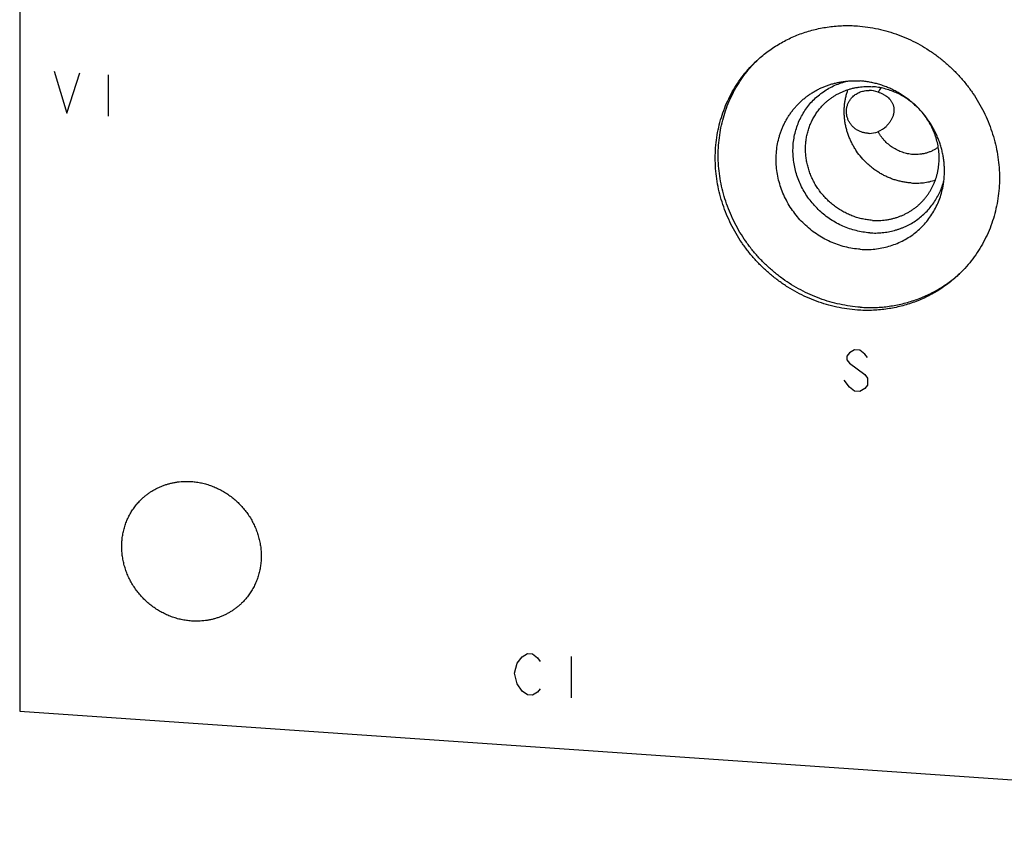
# Model space of a CAD drawing. Units: inches. Extents: x 0.3 to 21.7, y 0.3 to 16.7.
# Drawn here: x 8.5 to 11.2, y 6.6 to 8.9 of the extents above; entities that cross this region are included whole.
import ezdxf

# ---------------------------------------------------------------- set-up
doc = ezdxf.new("R2010")
doc.units = ezdxf.units.IN
doc.header["$LTSCALE"] = 1.21
doc.header["$MEASUREMENT"] = 0
doc.layers.get('0').update_dxf_attribs({"linetype": 'CONTINUOUS'})

msp = doc.modelspace()

# ---------------------------------------------------------------- linework, layer by layer
at = {"color": 7, "linetype": 'Continuous'}
for p, q in [((8.4514, 10.0454), (8.4514, 6.9062)), ((8.4514, 6.9062), (13.1603, 6.5796))]:
    msp.add_line(p, q, dxfattribs=at)
at = {"color": 4, "linetype": 'Continuous'}
for p, q in [((8.548, 8.7057), (8.5843, 8.5873)), ((8.5843, 8.5873), (8.6205, 8.7007)), ((8.7002, 8.6952), (8.7002, 8.5793)), ((10.7986, 7.9218), (10.7842, 7.9131)), ((10.8131, 7.9208), (10.7986, 7.9218)), ((10.8276, 7.9101), (10.8131, 7.9208)), ((10.7842, 7.9131), (10.7769, 7.904)), ((10.7769, 7.904), (10.7769, 7.8943)), ((10.7769, 7.8943), (10.7842, 7.8842)), ((10.8349, 7.9), (10.8276, 7.9101)), ((10.7842, 7.8842), (10.8276, 7.8522)), ((10.7842, 7.8166), (10.7697, 7.8369)), ((10.8276, 7.8522), (10.8349, 7.842)), ((10.8349, 7.842), (10.8349, 7.8227)), ((10.7986, 7.8059), (10.7842, 7.8166)), ((10.8276, 7.8135), (10.8131, 7.8049)), ((10.8349, 7.8227), (10.8276, 7.8135)), ((10.8131, 7.8049), (10.7986, 7.8059)), ((9.8496, 7.041), (9.8641, 7.0593)), ((9.8641, 7.0593), (9.8786, 7.068)), ((9.8786, 7.068), (9.8931, 7.067)), ((9.8931, 7.067), (9.9076, 7.0563)), ((10.0018, 7.0594), (10.0018, 6.9435)), ((9.8424, 7.0125), (9.8496, 7.041)), ((9.9076, 7.0563), (9.9148, 7.0461)), ((9.8496, 6.9831), (9.8424, 7.0125)), ((9.8641, 6.9627), (9.8496, 6.9831)), ((9.8786, 6.9521), (9.8641, 6.9627)), ((9.8931, 6.9511), (9.8786, 6.9521)), ((9.9076, 6.9597), (9.8931, 6.9511)), ((9.9148, 6.9689), (9.9076, 6.9597))]:
    msp.add_line(p, q, dxfattribs=at)
at = {"color": 7, "linetype": 'Continuous'}
for centre, radius, start, end in [((10.7775, 8.4797), 0.36, 134.7903, 135.8394), ((10.8388, 8.5803), 0.0711, 68.7965, 89.572), ((10.9528, 8.5945), 0.1025, 141.3897, 149.4906), ((10.8292, 8.4552), 0.2084, 45.4301, 46.5173), ((10.8292, 8.4552), 0.2084, 41.5677, 42.6648), ((10.8397, 8.5975), 0.0669, 269.6198, 291.7063), ((10.8316, 8.6098), 0.0813, 293.8368, 313.9702), ((10.8518, 8.4027), 0.36, 312.1758, 312.9229)]:
    msp.add_arc(centre, radius, start, end, dxfattribs=at)
for points, knots in [([(10.5191, 8.7306), (10.5237, 8.7351), (10.5333, 8.7438), (10.5482, 8.7561), (10.5639, 8.7676), (10.5801, 8.7782), (10.5969, 8.788), (10.6142, 8.7969), (10.632, 8.8048), (10.6503, 8.8119), (10.6689, 8.8179), (10.6879, 8.823), (10.7072, 8.8272), (10.7268, 8.8303), (10.7465, 8.8324), (10.7664, 8.8336), (10.7864, 8.8337), (10.7997, 8.8331), (10.8064, 8.8326)], [0, 0, 0, 0, 0.061648, 0.123319, 0.185036, 0.246822, 0.308696, 0.370681, 0.432795, 0.495056, 0.557481, 0.620084, 0.682878, 0.745872, 0.809077, 0.872497, 0.936138, 1, 1, 1, 1]), ([(10.8064, 8.8326), (10.8161, 8.8319), (10.8356, 8.8299), (10.8647, 8.8247), (10.8934, 8.8174), (10.9216, 8.808), (10.9493, 8.7966), (10.9762, 8.7834), (11.0021, 8.7682), (11.027, 8.7512), (11.0508, 8.7326), (11.0732, 8.7124), (11.0942, 8.6906), (11.1137, 8.6675), (11.1316, 8.6432), (11.1477, 8.6177), (11.162, 8.5912), (11.1743, 8.5639), (11.1848, 8.5359), (11.1932, 8.5074), (11.1995, 8.4784), (11.2038, 8.4492), (11.2059, 8.4199), (11.2059, 8.3907), (11.2037, 8.3617), (11.1994, 8.3331), (11.1931, 8.3051), (11.1846, 8.2777), (11.1742, 8.2511), (11.1618, 8.2255), (11.1474, 8.201), (11.1313, 8.1778), (11.1134, 8.1559), (11.1004, 8.1423), (11.0936, 8.1358)], [0, 0, 0, 0, 0.031145, 0.062443, 0.093888, 0.125471, 0.157179, 0.188997, 0.220909, 0.252896, 0.284937, 0.317011, 0.349097, 0.381172, 0.413214, 0.445202, 0.477115, 0.508935, 0.540645, 0.57223, 0.603678, 0.634978, 0.666126, 0.697117, 0.727951, 0.758633, 0.789168, 0.819566, 0.849842, 0.880009, 0.910088, 0.940098, 0.970061, 1, 1, 1, 1]), ([(10.8064, 8.0338), (10.7966, 8.0345), (10.7771, 8.0365), (10.7481, 8.0418), (10.7194, 8.0491), (10.6911, 8.0584), (10.6635, 8.0698), (10.6366, 8.0831), (10.6106, 8.0982), (10.5857, 8.1152), (10.5619, 8.1338), (10.5395, 8.1541), (10.5185, 8.1758), (10.499, 8.1989), (10.4812, 8.2233), (10.4651, 8.2487), (10.4508, 8.2752), (10.4384, 8.3025), (10.428, 8.3305), (10.4196, 8.3591), (10.4132, 8.388), (10.409, 8.4172), (10.4069, 8.4465), (10.4069, 8.4757), (10.409, 8.5047), (10.4133, 8.5333), (10.4197, 8.5614), (10.4281, 8.5887), (10.4385, 8.6153), (10.451, 8.6409), (10.4653, 8.6654), (10.4814, 8.6886), (10.4993, 8.7105), (10.5123, 8.7241), (10.5191, 8.7306)], [0, 0, 0, 0, 0.031145, 0.062443, 0.093888, 0.125471, 0.157179, 0.188997, 0.220909, 0.252896, 0.284937, 0.317011, 0.349097, 0.381172, 0.413214, 0.445202, 0.477115, 0.508935, 0.540645, 0.57223, 0.603678, 0.634978, 0.666126, 0.697117, 0.727951, 0.758633, 0.789168, 0.819566, 0.849842, 0.880009, 0.910088, 0.940098, 0.970061, 1, 1, 1, 1]), ([(10.8147, 8.0418), (10.805, 8.0425), (10.7858, 8.0445), (10.7571, 8.0496), (10.7287, 8.0568), (10.7008, 8.0659), (10.6735, 8.077), (10.6469, 8.09), (10.6212, 8.1048), (10.5965, 8.1214), (10.5729, 8.1396), (10.5506, 8.1594), (10.5296, 8.1807), (10.5102, 8.2033), (10.4923, 8.2271), (10.4761, 8.2521), (10.4617, 8.2781), (10.4491, 8.3049), (10.4384, 8.3324), (10.4296, 8.3605), (10.4229, 8.389), (10.4182, 8.4177), (10.4155, 8.4466), (10.4149, 8.4755), (10.4165, 8.5042), (10.4201, 8.5326), (10.4257, 8.5605), (10.4334, 8.5877), (10.443, 8.6143), (10.4546, 8.6399), (10.4681, 8.6645), (10.4833, 8.6879), (10.5003, 8.71), (10.5128, 8.7238), (10.5192, 8.7305)], [0, 0, 0, 0, 0.031127, 0.062405, 0.093829, 0.125389, 0.157072, 0.188866, 0.220754, 0.252717, 0.284736, 0.31679, 0.348858, 0.380918, 0.412949, 0.444931, 0.476842, 0.508665, 0.540382, 0.571979, 0.603442, 0.634764, 0.665935, 0.696952, 0.727814, 0.758525, 0.789088, 0.819513, 0.849812, 0.879999, 0.910091, 0.940108, 0.97007, 1, 1, 1, 1]), ([(10.8147, 8.2046), (10.8074, 8.2051), (10.793, 8.2067), (10.7715, 8.2112), (10.7505, 8.2175), (10.7299, 8.2258), (10.7101, 8.2358), (10.6912, 8.2475), (10.6732, 8.2608), (10.6565, 8.2757), (10.6411, 8.2919), (10.6271, 8.3094), (10.6147, 8.3279), (10.6039, 8.3474), (10.5949, 8.3677), (10.5877, 8.3886), (10.5824, 8.41), (10.5791, 8.4316), (10.5777, 8.4533), (10.5783, 8.4749), (10.5809, 8.4962), (10.5846, 8.5136), (10.5886, 8.5272), (10.592, 8.5372), (10.5959, 8.547), (10.6003, 8.5566), (10.6051, 8.5659), (10.6104, 8.575), (10.616, 8.5838), (10.6221, 8.5923), (10.6286, 8.6005), (10.6355, 8.6084), (10.6428, 8.6159), (10.6504, 8.623), (10.6583, 8.6298), (10.6666, 8.6362), (10.6752, 8.6422), (10.6841, 8.6477), (10.6932, 8.6528), (10.7026, 8.6575), (10.7123, 8.6618), (10.7221, 8.6655), (10.7322, 8.6688), (10.7424, 8.6716), (10.7527, 8.674), (10.7597, 8.6752), (10.7632, 8.6758)], [0, 0, 0, 0, 0.031378, 0.062946, 0.094694, 0.126604, 0.158653, 0.190813, 0.223055, 0.255346, 0.287651, 0.319936, 0.352166, 0.384308, 0.416334, 0.448216, 0.479932, 0.511467, 0.54281, 0.573955, 0.604904, 0.635667, 0.650988, 0.666267, 0.681509, 0.696717, 0.711893, 0.727042, 0.742168, 0.757275, 0.772366, 0.787448, 0.802523, 0.817598, 0.832676, 0.847763, 0.862863, 0.877979, 0.893118, 0.908282, 0.923475, 0.938702, 0.953965, 0.969267, 0.984612, 1, 1, 1, 1]), ([(10.8411, 8.251), (10.8346, 8.2514), (10.8218, 8.2529), (10.8027, 8.2568), (10.784, 8.2623), (10.7657, 8.2695), (10.748, 8.2782), (10.731, 8.2885), (10.715, 8.3001), (10.6999, 8.313), (10.6859, 8.3272), (10.6732, 8.3425), (10.6617, 8.3587), (10.6517, 8.3758), (10.6432, 8.3937), (10.6363, 8.4121), (10.631, 8.4309), (10.6274, 8.45), (10.6254, 8.4693), (10.6252, 8.4885), (10.6266, 8.5076), (10.6298, 8.5264), (10.6346, 8.5446), (10.6411, 8.5623), (10.6492, 8.5792), (10.6588, 8.5952), (10.6698, 8.6102), (10.6822, 8.6241), (10.6958, 8.6367), (10.7106, 8.6479), (10.7265, 8.6578), (10.7432, 8.6661), (10.7608, 8.6728), (10.7728, 8.6762), (10.7789, 8.6776)], [0, 0, 0, 0, 0.031366, 0.062917, 0.094645, 0.126531, 0.158556, 0.190693, 0.222914, 0.255188, 0.287483, 0.319766, 0.352003, 0.384164, 0.41622, 0.448143, 0.479912, 0.511509, 0.542922, 0.574144, 0.605174, 0.636017, 0.666685, 0.697194, 0.727568, 0.757832, 0.788019, 0.818161, 0.848294, 0.878453, 0.908672, 0.938985, 0.969419, 1, 1, 1, 1]), ([(10.7632, 8.6758), (10.7675, 8.6764), (10.776, 8.6775), (10.7888, 8.6784), (10.8017, 8.6785), (10.8103, 8.6782), (10.8147, 8.6779)], [0, 0, 0, 0, 0.2486, 0.498117, 0.748588, 1, 1, 1, 1]), ([(11.0473, 8.3817), (11.0481, 8.3859), (11.0494, 8.3944), (11.0508, 8.4072), (11.0514, 8.4201), (11.0513, 8.4331), (11.0505, 8.4461), (11.0489, 8.4591), (11.0467, 8.4721), (11.0438, 8.4849), (11.0402, 8.4977), (11.0359, 8.5102), (11.0309, 8.5225), (11.0253, 8.5346), (11.0191, 8.5465), (11.0122, 8.558), (11.0048, 8.5691), (10.9941, 8.5835), (10.9794, 8.6004), (10.963, 8.6157), (10.949, 8.6269), (10.9381, 8.6347), (10.9269, 8.6419), (10.9153, 8.6486), (10.9034, 8.6546), (10.8912, 8.66), (10.8788, 8.6647), (10.8662, 8.6687), (10.8535, 8.6721), (10.8406, 8.6748), (10.8277, 8.6767), (10.819, 8.6776), (10.8147, 8.6779)], [0, 0, 0, 0, 0.030314, 0.06074, 0.091282, 0.12194, 0.152714, 0.183602, 0.214603, 0.245711, 0.276921, 0.308226, 0.339619, 0.371091, 0.402632, 0.434232, 0.46588, 0.497564, 0.560973, 0.624382, 0.656066, 0.687714, 0.719314, 0.750854, 0.782326, 0.813718, 0.845023, 0.876232, 0.907339, 0.938338, 0.969227, 1, 1, 1, 1]), ([(10.7134, 8.6138), (10.7156, 8.6159), (10.72, 8.62), (10.7271, 8.6258), (10.7344, 8.6312), (10.7421, 8.6362), (10.75, 8.6408), (10.7581, 8.645), (10.7665, 8.6487), (10.7751, 8.652), (10.7839, 8.6549), (10.7928, 8.6573), (10.8019, 8.6592), (10.8141, 8.6612), (10.8297, 8.6625), (10.8423, 8.6622), (10.8485, 8.6618)], [0, 0, 0, 0, 0.061653, 0.123329, 0.185052, 0.246842, 0.308721, 0.370711, 0.43283, 0.495097, 0.557527, 0.620135, 0.682933, 0.745933, 0.872526, 1, 1, 1, 1]), ([(10.9573, 8.3911), (10.9535, 8.3913), (10.946, 8.3921), (10.9349, 8.3939), (10.9238, 8.3963), (10.9128, 8.3994), (10.902, 8.4031), (10.8914, 8.4075), (10.881, 8.4124), (10.8709, 8.418), (10.8611, 8.4241), (10.8516, 8.4308), (10.8426, 8.438), (10.831, 8.4482), (10.8176, 8.4623), (10.8059, 8.4777), (10.7977, 8.4907), (10.792, 8.5008), (10.787, 8.5111), (10.7825, 8.5218), (10.7787, 8.5326), (10.7755, 8.5435), (10.773, 8.5546), (10.7711, 8.5658), (10.7699, 8.577), (10.7693, 8.5883), (10.7694, 8.5995), (10.7702, 8.6106), (10.7717, 8.6216), (10.7738, 8.6325), (10.7765, 8.6432), (10.7788, 8.6502), (10.78, 8.6536)], [0, 0, 0, 0, 0.030869, 0.061864, 0.092978, 0.12421, 0.15555, 0.18699, 0.218521, 0.250132, 0.281811, 0.313545, 0.34532, 0.377123, 0.440727, 0.504265, 0.535986, 0.567649, 0.599241, 0.63075, 0.662166, 0.69348, 0.724682, 0.755767, 0.78673, 0.817568, 0.848278, 0.878862, 0.909321, 0.93966, 0.969884, 1, 1, 1, 1]), ([(10.7934, 8.6336), (10.7949, 8.635), (10.798, 8.6377), (10.8031, 8.6413), (10.8086, 8.6444), (10.8144, 8.647), (10.8204, 8.649), (10.8266, 8.6504), (10.8329, 8.6512), (10.8372, 8.6514), (10.8393, 8.6514)], [0, 0, 0, 0, 0.123258, 0.247039, 0.371366, 0.496234, 0.621607, 0.747423, 0.873591, 1, 1, 1, 1]), ([(10.9725, 8.6064), (10.9683, 8.6104), (10.9617, 8.6162), (10.9524, 8.6233), (10.9429, 8.63), (10.9305, 8.6376), (10.9149, 8.6453), (10.8988, 8.6517), (10.885, 8.6558), (10.8739, 8.6584), (10.8627, 8.6604), (10.8542, 8.6614), (10.8485, 8.6618)], [0, 0, 0, 0, 0.126459, 0.189636, 0.252746, 0.378681, 0.504175, 0.629127, 0.753451, 0.81537, 0.877109, 1, 1, 1, 1]), ([(10.8645, 8.6466), (10.8669, 8.6459), (10.8717, 8.6443), (10.8775, 8.6417), (10.8818, 8.6393), (10.886, 8.6367), (10.8909, 8.6331), (10.8953, 8.629), (10.8985, 8.6254), (10.9007, 8.6225), (10.9027, 8.6195), (10.9045, 8.6163), (10.906, 8.613), (10.9073, 8.6095), (10.9083, 8.6058), (10.9089, 8.602), (10.9093, 8.5982), (10.9093, 8.5942), (10.909, 8.5902), (10.9083, 8.5862), (10.9073, 8.5822), (10.9056, 8.577), (10.9029, 8.5707), (10.8987, 8.5637), (10.8938, 8.5571), (10.89, 8.5531), (10.8881, 8.5512)], [0, 0, 0, 0, 0.061852, 0.122737, 0.152836, 0.182712, 0.241848, 0.300388, 0.329561, 0.358741, 0.388008, 0.417452, 0.447171, 0.477266, 0.507829, 0.538922, 0.570564, 0.602722, 0.635313, 0.668231, 0.701363, 0.734615, 0.801181, 0.867648, 0.933921, 1, 1, 1, 1]), ([(10.8485, 8.286), (10.8439, 8.2864), (10.837, 8.2871), (10.8279, 8.2886), (10.8189, 8.2904), (10.8076, 8.2932), (10.7943, 8.2976), (10.7813, 8.303), (10.7686, 8.3092), (10.7564, 8.3163), (10.7447, 8.3243), (10.7335, 8.3331), (10.723, 8.3426), (10.7131, 8.3528), (10.7039, 8.3637), (10.6955, 8.3752), (10.688, 8.3871), (10.6812, 8.3996), (10.6754, 8.4124), (10.6705, 8.4256), (10.6666, 8.439), (10.6636, 8.4527), (10.6616, 8.4664), (10.6606, 8.4802), (10.6606, 8.4939), (10.6616, 8.5075), (10.6636, 8.521), (10.6666, 8.5342), (10.6706, 8.5471), (10.6747, 8.5575), (10.6784, 8.5656), (10.6825, 8.5735), (10.6881, 8.5831), (10.6944, 8.5922), (10.6999, 8.5992), (10.7056, 8.6059), (10.7102, 8.6107), (10.7134, 8.6138)], [0, 0, 0, 0, 0.031144, 0.046777, 0.062447, 0.093892, 0.125474, 0.157181, 0.188999, 0.220911, 0.252897, 0.284937, 0.317011, 0.349096, 0.381171, 0.413212, 0.445199, 0.477112, 0.508932, 0.540641, 0.572226, 0.603673, 0.634973, 0.66612, 0.697111, 0.727945, 0.758625, 0.78916, 0.819558, 0.849833, 0.864932, 0.880006, 0.910084, 0.940093, 0.955081, 0.970061, 1, 1, 1, 1]), ([(10.8393, 8.5306), (10.8378, 8.5306), (10.8347, 8.5308), (10.8301, 8.5313), (10.8256, 8.5321), (10.8211, 8.5332), (10.8167, 8.5347), (10.8125, 8.5364), (10.8083, 8.5385), (10.8044, 8.5408), (10.8006, 8.5434), (10.797, 8.5462), (10.7937, 8.5493), (10.7905, 8.5527), (10.7877, 8.5562), (10.7851, 8.5599), (10.7828, 8.5638), (10.7808, 8.5679), (10.7791, 8.572), (10.7777, 8.5763), (10.7767, 8.5807), (10.776, 8.5851), (10.7756, 8.5895), (10.7756, 8.594), (10.7759, 8.5984), (10.7766, 8.6028), (10.7776, 8.6071), (10.7789, 8.6114), (10.7806, 8.6155), (10.7826, 8.6195), (10.7848, 8.6233), (10.7874, 8.6269), (10.7903, 8.6304), (10.7923, 8.6325), (10.7934, 8.6336)], [0, 0, 0, 0, 0.031862, 0.063733, 0.095601, 0.127464, 0.159314, 0.191145, 0.222949, 0.254717, 0.286442, 0.318116, 0.34973, 0.381278, 0.412754, 0.444151, 0.475468, 0.5067, 0.537848, 0.568913, 0.599897, 0.630808, 0.661651, 0.692437, 0.723175, 0.753879, 0.784563, 0.81524, 0.845926, 0.876637, 0.907386, 0.938188, 0.969055, 1, 1, 1, 1]), ([(10.9836, 8.334), (10.9857, 8.336), (10.9898, 8.3401), (10.9955, 8.3466), (11.0009, 8.3534), (11.006, 8.3604), (11.0107, 8.3677), (11.015, 8.3752), (11.019, 8.383), (11.0226, 8.391), (11.0258, 8.3991), (11.0285, 8.4074), (11.0309, 8.4159), (11.0335, 8.4274), (11.0357, 8.4421), (11.0367, 8.4599), (11.0359, 8.4779), (11.0334, 8.4958), (11.0293, 8.5135), (11.0235, 8.5309), (11.0162, 8.5477), (11.0073, 8.5639), (10.9969, 8.5793), (10.9892, 8.5889), (10.9851, 8.5935)], [0, 0, 0, 0, 0.030195, 0.060401, 0.090627, 0.120883, 0.151178, 0.181523, 0.211925, 0.242393, 0.272934, 0.303555, 0.334261, 0.365059, 0.426926, 0.489197, 0.55188, 0.614969, 0.678443, 0.742268, 0.806397, 0.870773, 0.935331, 1, 1, 1, 1]), ([(10.9626, 8.4713), (10.9602, 8.4715), (10.9552, 8.472), (10.9478, 8.4733), (10.9404, 8.475), (10.9332, 8.4772), (10.9261, 8.4799), (10.9191, 8.483), (10.9123, 8.4866), (10.9036, 8.4919), (10.8933, 8.4996), (10.884, 8.5085), (10.8773, 8.5162), (10.8726, 8.5223), (10.8683, 8.5287), (10.8657, 8.5331), (10.8645, 8.5354)], [0, 0, 0, 0, 0.061196, 0.122667, 0.1844, 0.246382, 0.308596, 0.371019, 0.433626, 0.496389, 0.622196, 0.748234, 0.811282, 0.874281, 0.937199, 1, 1, 1, 1]), ([(11.0338, 8.4917), (11.0313, 8.4898), (11.0262, 8.4864), (11.018, 8.4818), (11.0094, 8.4781), (11.0004, 8.4751), (10.9912, 8.4729), (10.9818, 8.4715), (10.9722, 8.471), (10.9658, 8.4711), (10.9626, 8.4713)], [0, 0, 0, 0, 0.123244, 0.246798, 0.370778, 0.495285, 0.620405, 0.746204, 0.872727, 1, 1, 1, 1]), ([(10.8411, 8.251), (10.847, 8.2506), (10.8558, 8.2503), (10.8676, 8.2507), (10.8793, 8.2516), (10.8938, 8.2536), (10.908, 8.2569), (10.9191, 8.2601), (10.9274, 8.263), (10.9354, 8.2661), (10.9459, 8.2708), (10.9587, 8.2774), (10.9732, 8.2867), (10.9868, 8.2972), (10.9994, 8.3089), (11.0109, 8.3216), (11.0213, 8.3353), (11.0305, 8.3499), (11.0384, 8.3653), (11.0449, 8.3814), (11.0484, 8.3924), (11.0498, 8.3981)], [0, 0, 0, 0, 0.06398, 0.095839, 0.127609, 0.190872, 0.253803, 0.285161, 0.316447, 0.347667, 0.378827, 0.440975, 0.502958, 0.564834, 0.626663, 0.688507, 0.750428, 0.812486, 0.874735, 0.937226, 1, 1, 1, 1]), ([(10.9573, 8.3911), (10.9631, 8.3907), (10.9747, 8.3904), (10.9921, 8.3916), (11.0091, 8.3945), (11.0202, 8.3975), (11.0257, 8.3992)], [0, 0, 0, 0, 0.252352, 0.503081, 0.752259, 1, 1, 1, 1]), ([(10.8147, 8.2046), (10.8215, 8.2041), (10.8351, 8.2037), (10.8555, 8.205), (10.8755, 8.208), (10.8951, 8.2128), (10.9141, 8.2192), (10.9323, 8.2274), (10.9497, 8.2371), (10.9661, 8.2484), (10.9813, 8.2612), (10.9952, 8.2753), (11.0078, 8.2906), (11.019, 8.3071), (11.0286, 8.3246), (11.0366, 8.3429), (11.043, 8.362), (11.046, 8.3751), (11.0473, 8.3817)], [0, 0, 0, 0, 0.063944, 0.127505, 0.190697, 0.253544, 0.316081, 0.378353, 0.440412, 0.50232, 0.564142, 0.625946, 0.6878, 0.749771, 0.811924, 0.874315, 0.936994, 1, 1, 1, 1]), ([(10.8485, 8.286), (10.8548, 8.2856), (10.8673, 8.2854), (10.8829, 8.2866), (10.8951, 8.2886), (10.9042, 8.2905), (10.9132, 8.2929), (10.9219, 8.2958), (10.9305, 8.2991), (10.9389, 8.3029), (10.947, 8.307), (10.9549, 8.3116), (10.9626, 8.3166), (10.9699, 8.322), (10.977, 8.3278), (10.9815, 8.3319), (10.9836, 8.334)], [0, 0, 0, 0, 0.127474, 0.254067, 0.317067, 0.379865, 0.442473, 0.504903, 0.56717, 0.629289, 0.691279, 0.753158, 0.814948, 0.876671, 0.938347, 1, 1, 1, 1]), ([(11.0936, 8.1358), (11.089, 8.1313), (11.0795, 8.1226), (11.0645, 8.1103), (11.0489, 8.0988), (11.0327, 8.0882), (11.0158, 8.0784), (10.9985, 8.0695), (10.9807, 8.0616), (10.9624, 8.0545), (10.9438, 8.0485), (10.9248, 8.0434), (10.9055, 8.0393), (10.886, 8.0361), (10.8662, 8.034), (10.8464, 8.0329), (10.8264, 8.0327), (10.813, 8.0333), (10.8064, 8.0338)], [0, 0, 0, 0, 0.061648, 0.123319, 0.185036, 0.246822, 0.308696, 0.370681, 0.432795, 0.495056, 0.557481, 0.620084, 0.682878, 0.745872, 0.809077, 0.872497, 0.936138, 1, 1, 1, 1]), ([(10.8147, 8.0418), (10.8211, 8.0414), (10.8339, 8.0408), (10.8532, 8.0408), (10.8723, 8.0418), (10.8913, 8.0438), (10.9102, 8.0466), (10.9288, 8.0504), (10.9472, 8.0551), (10.9652, 8.0607), (10.9829, 8.0671), (11.0002, 8.0745), (11.0171, 8.0827), (11.0335, 8.0917), (11.0494, 8.1016), (11.0647, 8.1122), (11.0795, 8.1237), (11.0889, 8.1318), (11.0935, 8.1359)], [0, 0, 0, 0, 0.063832, 0.127452, 0.190859, 0.254058, 0.317054, 0.379855, 0.44247, 0.50491, 0.567188, 0.629319, 0.69132, 0.753206, 0.814997, 0.876713, 0.938374, 1, 1, 1, 1]), ([(8.7934, 7.5016), (8.7956, 7.5038), (8.8003, 7.5081), (8.8077, 7.5141), (8.8153, 7.5198), (8.8233, 7.525), (8.8316, 7.5298), (8.8401, 7.5342), (8.8488, 7.5381), (8.8578, 7.5415), (8.8669, 7.5445), (8.8763, 7.547), (8.8857, 7.549), (8.8985, 7.5511), (8.9148, 7.5524), (8.9279, 7.5522), (8.9344, 7.5517)], [0, 0, 0, 0, 0.061653, 0.123329, 0.185052, 0.246842, 0.308721, 0.370711, 0.43283, 0.495097, 0.557527, 0.620135, 0.682933, 0.745933, 0.872526, 1, 1, 1, 1]), ([(8.9344, 7.5517), (8.9392, 7.5514), (8.9464, 7.5506), (8.9559, 7.5491), (8.9654, 7.5472), (8.9771, 7.5442), (8.991, 7.5396), (9.0046, 7.534), (9.0178, 7.5275), (9.0305, 7.5201), (9.0427, 7.5118), (9.0544, 7.5026), (9.0654, 7.4927), (9.0757, 7.482), (9.0853, 7.4706), (9.0941, 7.4587), (9.102, 7.4462), (9.109, 7.4332), (9.1151, 7.4198), (9.1202, 7.406), (9.1243, 7.392), (9.1274, 7.3778), (9.1295, 7.3635), (9.1305, 7.3491), (9.1305, 7.3348), (9.1295, 7.3205), (9.1274, 7.3065), (9.1243, 7.2927), (9.1201, 7.2793), (9.1158, 7.2684), (9.1119, 7.2599), (9.1077, 7.2517), (9.1019, 7.2416), (9.0952, 7.2321), (9.0895, 7.2249), (9.0835, 7.2178), (9.0788, 7.2128), (9.0754, 7.2096)], [0, 0, 0, 0, 0.031144, 0.046777, 0.062447, 0.093892, 0.125474, 0.157181, 0.188999, 0.220911, 0.252897, 0.284937, 0.317011, 0.349096, 0.381171, 0.413212, 0.445199, 0.477112, 0.508932, 0.540641, 0.572226, 0.603673, 0.634973, 0.66612, 0.697111, 0.727945, 0.758625, 0.78916, 0.819558, 0.849833, 0.864932, 0.880006, 0.910084, 0.940093, 0.955081, 0.970061, 1, 1, 1, 1]), ([(8.9344, 7.1595), (8.9296, 7.1599), (8.9224, 7.1606), (8.9129, 7.1622), (8.9034, 7.164), (8.8917, 7.167), (8.8778, 7.1716), (8.8642, 7.1772), (8.8511, 7.1837), (8.8383, 7.1912), (8.8261, 7.1995), (8.8144, 7.2086), (8.8034, 7.2186), (8.7931, 7.2292), (8.7835, 7.2406), (8.7748, 7.2525), (8.7668, 7.2651), (8.7598, 7.278), (8.7538, 7.2915), (8.7486, 7.3052), (8.7445, 7.3192), (8.7414, 7.3334), (8.7393, 7.3478), (8.7383, 7.3621), (8.7383, 7.3765), (8.7393, 7.3907), (8.7414, 7.4048), (8.7446, 7.4185), (8.7487, 7.432), (8.753, 7.4429), (8.7569, 7.4513), (8.7611, 7.4596), (8.767, 7.4696), (8.7736, 7.4791), (8.7793, 7.4864), (8.7853, 7.4934), (8.7901, 7.4984), (8.7934, 7.5016)], [0, 0, 0, 0, 0.031144, 0.046777, 0.062447, 0.093892, 0.125474, 0.157181, 0.188999, 0.220911, 0.252897, 0.284937, 0.317011, 0.349096, 0.381171, 0.413212, 0.445199, 0.477112, 0.508932, 0.540641, 0.572226, 0.603673, 0.634973, 0.66612, 0.697111, 0.727945, 0.758625, 0.78916, 0.819558, 0.849833, 0.864932, 0.880006, 0.910084, 0.940093, 0.955081, 0.970061, 1, 1, 1, 1]), ([(9.0754, 7.2096), (9.0732, 7.2074), (9.0685, 7.2031), (9.0611, 7.1971), (9.0535, 7.1915), (9.0455, 7.1862), (9.0372, 7.1814), (9.0287, 7.1771), (9.02, 7.1732), (9.011, 7.1697), (9.0019, 7.1667), (8.9926, 7.1642), (8.9831, 7.1622), (8.9703, 7.1602), (8.954, 7.1588), (8.9409, 7.1591), (8.9344, 7.1595)], [0, 0, 0, 0, 0.061653, 0.123329, 0.185052, 0.246842, 0.308721, 0.370711, 0.43283, 0.495097, 0.557527, 0.620135, 0.682933, 0.745933, 0.872526, 1, 1, 1, 1])]:
    msp.add_open_spline(points, degree=3, knots=knots, dxfattribs=at)

doc.saveas('drawing.dxf')
